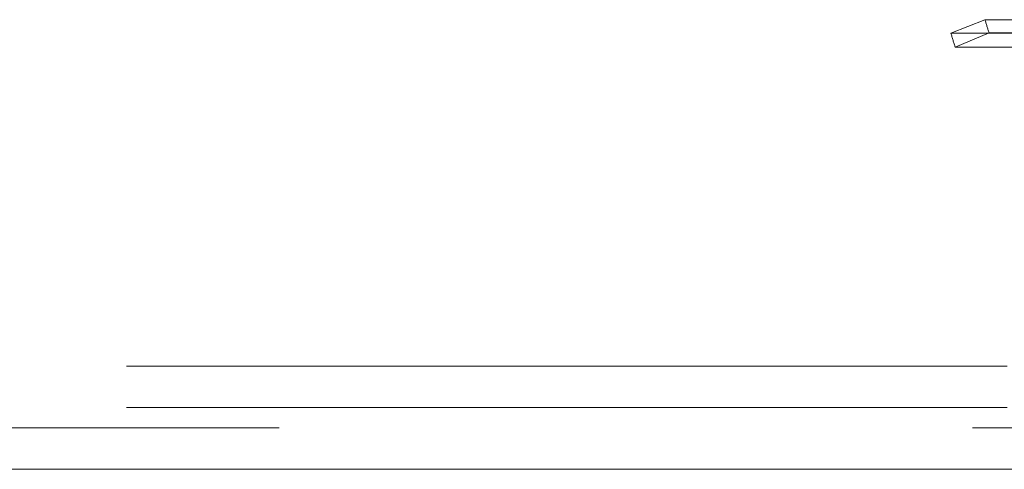
# Model space of a CAD drawing. Units: millimetres. Extents: x 0 to 42, y 0 to 29.8.
# Drawn here: x 9.5 to 9.6, y 16.7 to 16.8 of the extents above; entities that cross this region are included whole.
import ezdxf

# ---------------------------------------------------------------- set-up
doc = ezdxf.new("R2010")
doc.units = ezdxf.units.MM
doc.linetypes.add('HIDDEN', pattern=[0.1905, 0.127, -0.0635])

msp = doc.modelspace()

# ---------------------------------------------------------------- linework, layer by layer
at = {"color": 7, "linetype": 'HIDDEN', "lineweight": 0}
for p, q in [((9.627216863489847, 16.75161710604858), (9.632130988989191, 16.75356693358854)), ((9.692130988989192, 16.75356693358855), (9.632130988989191, 16.75356693358854)), ((9.687216863489848, 16.75161710604858), (9.627216863489847, 16.75161710604858)), ((9.627849223011783, 16.74958204112808), (9.632715921546984, 16.75168449853708)), ((9.632715921546984, 16.75168449853708), (9.692715921546982, 16.75168449853708)), ((9.627849223011783, 16.74958204112808), (9.687849223011783, 16.74958204112808)), ((9.281328536814422, 16.70361480658144), (9.752738536814423, 16.70361480658144)), ((9.281328536814422, 16.69761480658144), (9.752738536814423, 16.69761480658144)), ((9.176333217234614, 16.69471480658142), (9.696978611078118, 16.69471480658143))]:
    msp.add_line(p, q, dxfattribs=at)
at = {"color": 7, "linetype": 'Continuous', "lineweight": 15}
msp.add_line((9.270940443285344, 16.68871480657462), (9.641145855735372, 16.68871480658143), dxfattribs=at)
at = {"color": 7, "linetype": 'HIDDEN', "lineweight": 0}
for centre, radius, start, end in [((9.71055106267174, 16.77690245336501), 0.08181842359526671, 196.5714653991359, 197.9519040153403), ((9.711995321544654, 16.77684469500209), 0.08845234985322681, 196.5714653992181, 197.9519040151027)]:
    msp.add_arc(centre, radius, start, end, dxfattribs=at)

doc.saveas('drawing.dxf')
